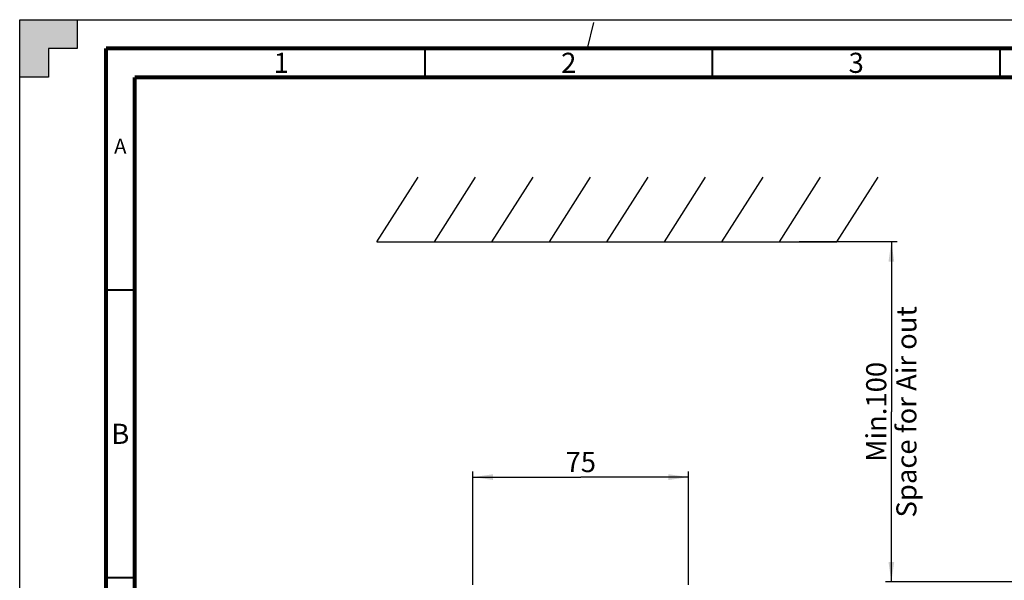
# Model space of a CAD drawing. Units: millimetres. Extents: x 0 to 841, y 0 to 594.
# Drawn here: x 0 to 171, y 497 to 594 of the extents above; entities that cross this region are included whole.
import ezdxf

# ---------------------------------------------------------------- set-up
doc = ezdxf.new("R2010")
doc.units = ezdxf.units.MM
doc.header["$LTSCALE"] = 46.255
doc.linetypes.add('DASHED', pattern=[0.2, 0.1, -0.1])
doc.layers.get('0').update_dxf_attribs({"linetype": 'CONTINUOUS'})
doc.styles.get("Standard").update_dxf_attribs({"font": 'txt', "width": 0.8})
doc.styles.add('TEXTSTYLE_2', font='MyriadPro-light.otf')
doc.dimstyles.new('DIMSTYLE_1', dxfattribs={"dimtxt": 3.5, "dimasz": 3.5, "dimexe": 1, "dimexo": 0, "dimgap": 0.875, "dimtad": 1, "dimlfac": 2, "dimdsep": 46, "dimtxsty": 'STANDARD', "dimblk": '_FILLED', "dimblk1": '_FILLED', "dimblk2": '_FILLED', "dimcen": 0.09, "dimadec": 1, "dimazin": 2, "dimtp": 0.01, "dimtm": 0.01, "dimtfac": 1, "dimtofl": 0, "dimtmove": 0, "dimatfit": 3, "dimldrblk": '_FILLED', "dimfxl": 1, "dimtolj": 1, "dimarcsym": 0})
doc.dimstyles.new('DIMSTYLE_5', dxfattribs={"dimtxt": 3.5, "dimasz": 3.5, "dimexe": 1, "dimexo": 0, "dimgap": 0.875, "dimtad": 1, "dimdec": 1, "dimlfac": 2, "dimdsep": 46, "dimtxsty": 'STANDARD', "dimblk": '_FILLED', "dimblk1": '_FILLED', "dimblk2": '_FILLED', "dimcen": 0.09, "dimadec": 1, "dimazin": 2, "dimtp": 0.1, "dimtm": 0.1, "dimtfac": 1, "dimtdec": 1, "dimtofl": 0, "dimtmove": 0, "dimatfit": 3, "dimldrblk": '_FILLED', "dimfxl": 1, "dimtolj": 1, "dimarcsym": 0})

# ---------------------------------------------------------------- blocks, each defined once
blk = doc.blocks.new('_FILLED')
at = {"color": 0, "linetype": 'BYBLOCK'}
blk.add_solid([(0, 0), (-1, 0.143), (-1, -0.143)], dxfattribs=at)
blk = doc.blocks.new('*D24')
at = {"linetype": 'CONTINUOUS'}
for p, q in [((78.84, 495.74), (78.84, 515.47)), ((78.84, 514.47), (97.59, 514.47)), ((116.34, 514.47), (97.59, 514.47)), ((116.34, 495.74), (116.34, 515.47))]:
    blk.add_line(p, q, dxfattribs=at)
at = {"linetype": 'CONTINUOUS', "xscale": 3.5, "yscale": 3.5, "zscale": 3.5, "rotation": 180}
blk.add_blockref('_FILLED', (78.84, 514.47), dxfattribs=at)
at = {"linetype": 'CONTINUOUS', "xscale": 3.5, "yscale": 3.5, "zscale": 3.5}
blk.add_blockref('_FILLED', (116.34, 514.47), dxfattribs=at)
at = {"linetype": 'CONTINUOUS', "insert": (97.59, 518.84), "char_height": 3.5, "width": 5.6, "attachment_point": 2, "line_spacing_factor": 0.9}
blk.add_mtext('75', dxfattribs=at)
blk = doc.blocks.new('*D43')
at = {"linetype": 'CONTINUOUS'}
for p, q in [((135.59, 555.41), (152.61, 555.41)), ((151.61, 555.41), (151.61, 525.82)), ((151.61, 496.24), (151.61, 525.82)), ((185.85, 496.24), (150.61, 496.24))]:
    blk.add_line(p, q, dxfattribs=at)
at = {"linetype": 'CONTINUOUS', "xscale": 3.5, "yscale": 3.5, "zscale": 3.5}
for p, rotation in [((151.61, 555.41), 90), ((151.61, 496.24), 270)]:
    blk.add_blockref('_FILLED', p, dxfattribs=dict(at, rotation=rotation))
at = {"linetype": 'CONTINUOUS', "insert": (147.23, 525.82), "char_height": 3.5, "width": 47.6, "attachment_point": 2, "rotation": 90, "line_spacing_factor": 0.9}
blk.add_mtext('Min.100\\PSpace for Air out', dxfattribs=at)

msp = doc.modelspace()

# ---------------------------------------------------------------- hatches: boundary and pattern name
at = {"linetype": 'CONTINUOUS'}
h = msp.add_hatch(color=7, dxfattribs=at)
h.paths.add_polyline_path([(0, 10), (5, 10), (5, 5), (10, 5), (10, 0), (0, 0)])
h.paths.add_polyline_path([(0, 594), (10, 594), (10, 589), (5, 589), (5, 584), (0, 584)])
h.paths.add_polyline_path([(841, 0), (841, 10), (836, 10), (836, 5), (831, 5), (831, 0)])
h.paths.add_polyline_path([(836, 584), (836, 589), (831, 589), (831, 594), (841, 594), (841, 584)])

# ---------------------------------------------------------------- linework, layer by layer
at = {"color": 7, "linetype": 'CONTINUOUS'}
for p, q in [((0, 584), (0, 594)), ((0, 594), (10, 594)), ((0, 0), (0, 594)), ((0, 594), (841, 594)), ((10, 594), (10, 589)), ((5, 589), (5, 584)), ((10, 589), (5, 589)), ((5, 584), (0, 584)), ((62.1456, 555.4066), (69.3001, 566.6002)), ((72.1456, 555.4066), (79.3001, 566.6002)), ((82.1456, 555.4066), (89.3001, 566.6002)), ((92.1456, 555.4066), (99.3001, 566.6002)), ((102.1456, 555.4066), (109.3001, 566.6002)), ((112.1456, 555.4066), (119.3001, 566.6002)), ((122.1456, 555.4066), (129.3001, 566.6002)), ((132.1456, 555.4066), (139.3001, 566.6002)), ((142.1456, 555.4066), (149.3001, 566.6002)), ((62.1456, 555.4066), (142.1456, 555.4066))]:
    msp.add_line(p, q, dxfattribs=at)
at = {"color": 7, "linetype": 'DASHED'}
msp.add_line((98.7775, 589), (100, 594), dxfattribs=at)
at = {"color": 7, "linetype": 'CONTINUOUS'}
for points, const_width in [([(15, 589), (15, 5)], 0.7), ([(836, 589), (15, 589)], 0.7), ([(70.5, 584), (70.5, 589)], 0.35), ([(120.5, 584), (120.5, 589)], 0.35), ([(170.5, 584), (170.5, 589)], 0.35), ([(20, 10), (20, 584)], 0.7), ([(831, 584), (20, 584)], 0.7), ([(15, 547), (20, 547)], 0.35), ([(15, 497), (20, 497)], 0.35)]:
    msp.add_lwpolyline(points, dxfattribs=dict(at, const_width=const_width))

# ---------------------------------------------------------------- texts
at = {"linetype": 'CONTINUOUS', "attachment_point": 2, "line_spacing_factor": 0.9, "style": 'TEXTSTYLE_2'}
for s, insert, char_height, width in [('1', (45.5, 588.25), 3.5, 2.531621), ('2', (95.5, 588.25), 3.5, 2.531621), ('3', (145.5, 588.25), 3.5, 2.531621), ('A', (17.5, 573.3), 2.6, 2.250593), ('B', (17.5, 523.75), 3.5, 2.614625)]:
    msp.add_mtext(s, dxfattribs=dict(at, insert=insert, char_height=char_height, width=width))

# ---------------------------------------------------------------- dimensions: what is measured, and where the dimension line sits
at = {"linetype": 'CONTINUOUS'}
dim = msp.add_linear_dim(base=(151.6058, 496.2395), p1=(135.5893, 555.4066), p2=(185.8485, 496.2395), angle=270, text='Min.<>\\PSpace for Air out', dimstyle='DIMSTYLE_5', dxfattribs=at)
dim.commit()
dim.dimension.update_dxf_attribs({"geometry": '*D43', "text_midpoint": (151.6058, 525.823), "dimtype": 160})
dim = msp.add_linear_dim(base=(116.3414, 514.4674), p1=(78.8414, 495.7395), p2=(116.3414, 495.7395), dimstyle='DIMSTYLE_1', dxfattribs=at)
dim.commit()
dim.dimension.update_dxf_attribs({"geometry": '*D24', "text_midpoint": (97.6789, 514.4674), "dimtype": 160})

doc.saveas('drawing.dxf')
